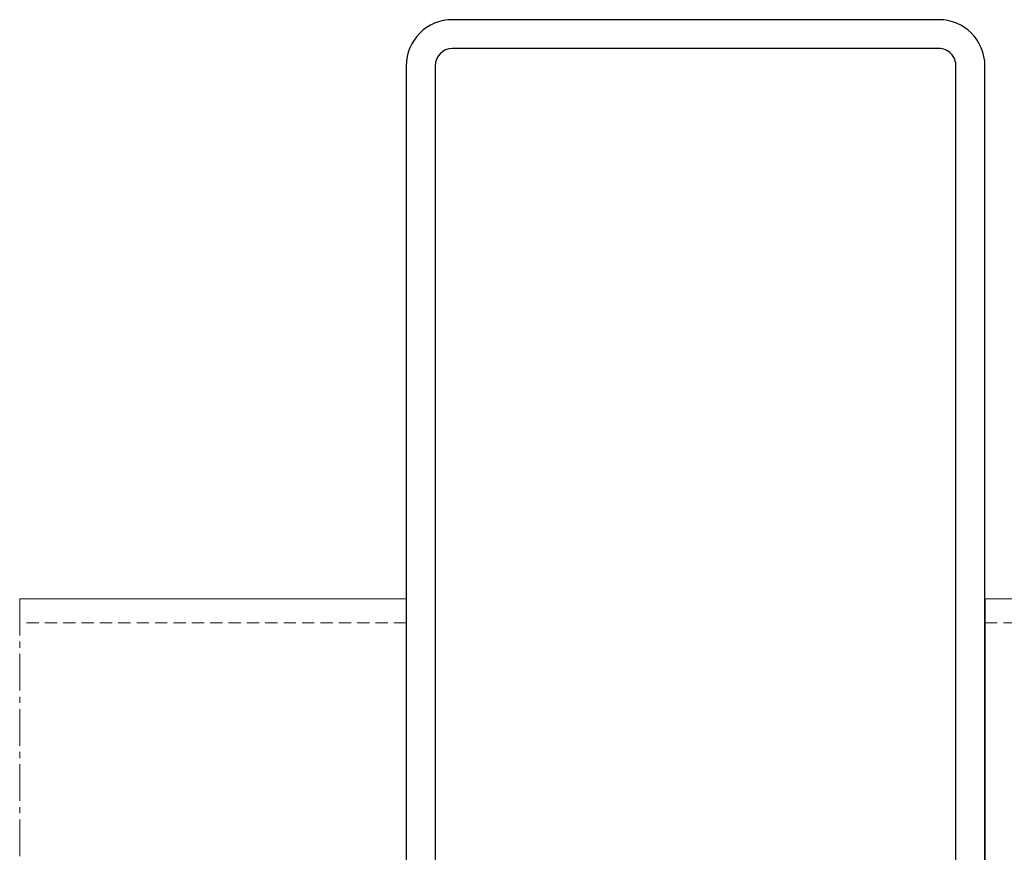
# Model space of a CAD drawing. Units: millimetres. Extents: x 13173 to 13615, y -306 to 1298.
# Drawn here: x 13398 to 13500, y 946 to 1033 of the extents above; entities that cross this region are included whole.
import ezdxf

# ---------------------------------------------------------------- set-up
doc = ezdxf.new("R2010")
doc.units = ezdxf.units.MM
doc.linetypes.add('MITTE2', pattern=[28.575, 19.05, -3.175, 3.175, -3.175])
doc.linetypes.add('Verdeckt', pattern=[9.525, 6.35, -3.175])
for name, color, linetype, lineweight in [('SX-0-Linie_verdeckt', 7, 'Verdeckt', 9), ('SX-0-Schnittlinie', 7, 'MITTE2', 13), ('SX-Pfosten_Kontur', 7, 'CONTINUOUS', 25), ('SX-Profil_Ansicht', 7, 'CONTINUOUS', 13), ('SX-Riegel_Ansicht', 7, 'CONTINUOUS', 13)]:
    doc.layers.add(name, color=color, linetype=linetype, lineweight=lineweight)

# ---------------------------------------------------------------- blocks, each defined once
blk = doc.blocks.new('1^1')
at = {"layer": 'SX-Pfosten_Kontur'}
for p, q in [((1012.51, 783.73), (962.11, 783.73)), ((1012.51, 780.73), (962.11, 780.73)), ((957.31, 778.93), (957.31, 668.53)), ((960.31, 778.93), (960.31, 668.53)), ((1014.31, 668.53), (1014.31, 778.91)), ((1017.31, 668.53), (1017.31, 778.93)), ((962.06, 666.73), (1012.51, 666.73)), ((962.11, 663.73), (1012.51, 663.73))]:
    blk.add_line(p, q, dxfattribs=at)
for centre, radius, start, end in [((962.11, 778.93), 4.8, 90, 180), ((1012.51, 778.93), 4.8, 0, 90), ((962.11, 778.93), 1.8, 90, 180), ((1012.52, 778.95), 1.79, 358.8543, 90.2777), ((962.11, 668.53), 4.8, 180, 270), ((962.11, 668.53), 1.8, 180, 270), ((1012.51, 668.53), 4.8, 270, 0), ((1012.51, 668.53), 1.8, 270, 0)]:
    blk.add_arc(centre, radius, start, end, dxfattribs=at)

msp = doc.modelspace()

# ---------------------------------------------------------------- linework, layer by layer
at = {"layer": 'SX-0-Linie_verdeckt', "ltscale": 0.2}
for p, q in [((13438.38, 970.18), (13398.31, 970.18)), ((13498.38, 970.18), (13584.73, 970.18))]:
    msp.add_line(p, q, dxfattribs=at)
at = {"layer": 'SX-0-Schnittlinie', "ltscale": 0.2}
msp.add_line((13398.31, 972.68), (13398.31, 849.68), dxfattribs=at)
at = {"layer": 'SX-Profil_Ansicht'}
for p, q in [((13438.38, 917.2), (13438.38, 972.68)), ((13498.38, 972.68), (13498.37, 917.48))]:
    msp.add_line(p, q, dxfattribs=at)
at = {"layer": 'SX-Riegel_Ansicht'}
for p, q in [((13438.38, 972.68), (13398.31, 972.68)), ((13438.37, 972.68), (13438.37, 912.68)), ((13498.38, 972.68), (13584.73, 972.68)), ((13498.38, 972.68), (13498.38, 912.68))]:
    msp.add_line(p, q, dxfattribs=at)

# ---------------------------------------------------------------- block references
at = {"layer": 'SX-Pfosten_Kontur'}
msp.add_blockref('1^1', (12481.06, 248.95), dxfattribs=at)

doc.saveas('drawing.dxf')
